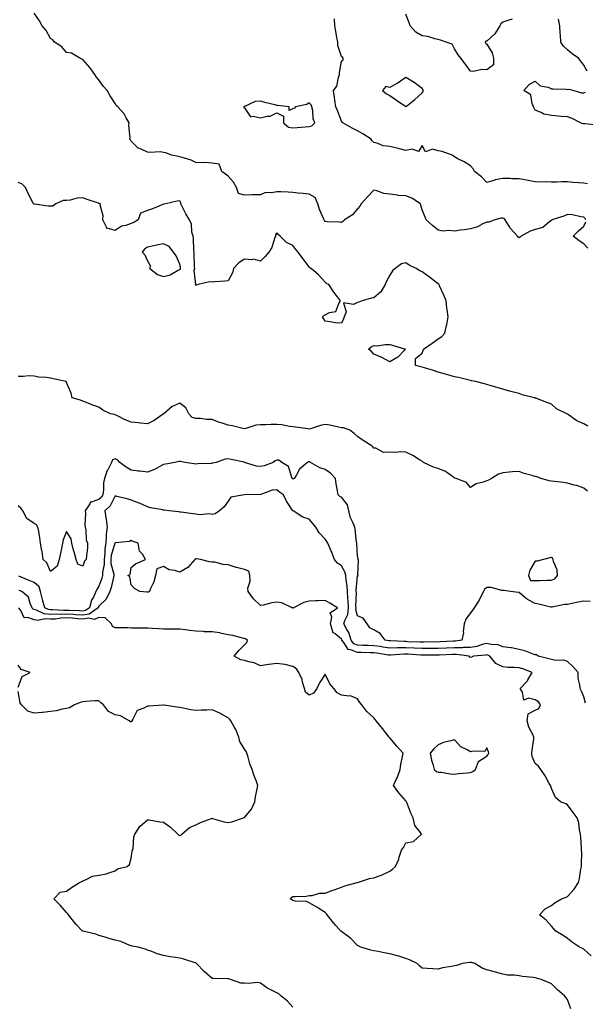
# Model space of a CAD drawing. Units: inches. Extents: x 936803 to 939443, y 7266218 to 7268858.
# Drawn here: x 937609 to 937959, y 7266597 to 7267206 of the extents above; entities that cross this region are included whole.
import ezdxf

# ---------------------------------------------------------------- set-up
doc = ezdxf.new("R2010")
doc.units = ezdxf.units.IN
doc.header["$MEASUREMENT"] = 0
doc.layers.add('Contour_93687266', color=7, linetype='Continuous', true_color=0x451299)

msp = doc.modelspace()

# ---------------------------------------------------------------- linework, layer by layer
at = {"layer": 'Contour_93687266'}
for points in [[(937959.26, 7267081.92, 3236), (937958.98, 7267082.85, 3236), (937958.05, 7267083.56, 3236), (937956.25, 7267083.73, 3236), (937951.15, 7267085.02, 3236), (937948.05, 7267085.22, 3236), (937945.66, 7267084.31, 3236), (937938.24, 7267081.92, 3236), (937938.25, 7267081.72, 3236), (937938.05, 7267081.64, 3236), (937937.12, 7267080.99, 3236), (937932.64, 7267077.33, 3236), (937928.05, 7267075.96, 3236), (937924.91, 7267075.05, 3236), (937919.4, 7267071.92, 3236), (937918.69, 7267071.29, 3236), (937918.05, 7267070.8, 3236), (937917.4, 7267071.27, 3236), (937916.98, 7267071.92, 3236), (937912.75, 7267076.62, 3236), (937911.89, 7267078.08, 3236), (937909.4, 7267081.92, 3236), (937908.84, 7267082.7, 3236), (937908.05, 7267083.1, 3236), (937907.03, 7267082.94, 3236), (937903.12, 7267081.92, 3236), (937899.38, 7267080.59, 3236), (937898.05, 7267080.57, 3236), (937895.61, 7267079.49, 3236), (937892.36, 7267077.61, 3236), (937888.05, 7267076.42, 3236), (937884.2, 7267075.78, 3236), (937881.61, 7267075.48, 3236), (937878.05, 7267074.94, 3236), (937874.62, 7267075.35, 3236), (937871.11, 7267074.98, 3236), (937868.05, 7267075.6, 3236), (937864.51, 7267078.38, 3236), (937860.56, 7267081.92, 3236), (937859.83, 7267083.7, 3236), (937858.05, 7267088.22, 3236), (937857.26, 7267091.13, 3236), (937857.08, 7267091.92, 3236), (937851.59, 7267095.46, 3236), (937848.05, 7267096.72, 3236), (937843.25, 7267097.12, 3236), (937842.71, 7267097.26, 3236), (937838.05, 7267097.8, 3236), (937834.42, 7267098.29, 3236), (937830.04, 7267099.94, 3236), (937828.05, 7267100.35, 3236), (937824.01, 7267095.96, 3236), (937820.27, 7267091.92, 3236), (937819.47, 7267090.5, 3236), (937818.05, 7267088.79, 3236), (937814.91, 7267085.06, 3236), (937810.02, 7267081.92, 3236), (937808.95, 7267081.02, 3236), (937808.05, 7267080.37, 3236), (937806.75, 7267080.61, 3236), (937799.3, 7267080.67, 3236), (937798.05, 7267080.85, 3236), (937797.61, 7267081.48, 3236), (937797.46, 7267081.92, 3236), (937797.09, 7267082.88, 3236), (937794.46, 7267088.33, 3236), (937793.42, 7267091.92, 3236), (937791.87, 7267095.74, 3236), (937788.05, 7267097.81, 3236), (937784.44, 7267098.32, 3236), (937781.41, 7267098.55, 3236), (937778.05, 7267098.98, 3236), (937775.19, 7267099.06, 3236), (937770.66, 7267099.3, 3236), (937768.05, 7267099.39, 3236), (937764.79, 7267098.66, 3236), (937761.06, 7267098.91, 3236), (937758.05, 7267097.45, 3236), (937753.51, 7267097.38, 3236), (937752.63, 7267097.34, 3236), (937748.05, 7267097.28, 3236), (937744.41, 7267098.28, 3236), (937743.21, 7267101.92, 3236), (937741.37, 7267105.23, 3236), (937738.05, 7267108.98, 3236), (937736.39, 7267110.27, 3236), (937734.16, 7267111.92, 3236), (937732.54, 7267116.41, 3236), (937728.05, 7267117, 3236), (937723.55, 7267117.42, 3236), (937722.7, 7267117.27, 3236), (937718.05, 7267117.54, 3236), (937715.13, 7267118.99, 3236), (937709.48, 7267120.49, 3236), (937708.05, 7267121.01, 3236), (937707.29, 7267121.16, 3236), (937702.91, 7267121.92, 3236), (937699.45, 7267123.33, 3236), (937698.05, 7267123.72, 3236), (937696.01, 7267123.95, 3236), (937689.73, 7267123.6, 3236), (937688.05, 7267123.89, 3236), (937684.21, 7267125.76, 3236), (937682.43, 7267126.3, 3236), (937678.05, 7267130.66, 3236), (937677.53, 7267131.4, 3236), (937677.21, 7267131.92, 3236), (937677.28, 7267132.69, 3236), (937676.57, 7267140.44, 3236), (937676.66, 7267141.92, 3236), (937674.84, 7267145.13, 3236), (937673.71, 7267147.58, 3236), (937669.65, 7267151.92, 3236), (937668.76, 7267152.63, 3236), (937668.05, 7267154.02, 3236), (937664.91, 7267158.78, 3236), (937663.11, 7267161.92, 3236), (937660.71, 7267164.58, 3236), (937658.05, 7267168.69, 3236), (937656.46, 7267170.34, 3236), (937655.58, 7267171.92, 3236), (937652.42, 7267176.3, 3236), (937648.05, 7267181.14, 3236), (937647.53, 7267181.4, 3236), (937646.25, 7267181.92, 3236), (937641.14, 7267185.01, 3236), (937638.05, 7267185.56, 3236), (937635.16, 7267189.03, 3236), (937630.56, 7267191.92, 3236), (937629.45, 7267193.32, 3236), (937628.05, 7267194.09, 3236), (937625.34, 7267199.21, 3236), (937622.85, 7267201.92, 3236), (937621.2, 7267205.07, 3236), (937618.05, 7267209.86, 3236)], [(937913.82, 7267206.15, 3234), (937911.69, 7267205.56, 3234), (937908.05, 7267204.3, 3234), (937906.79, 7267203.18, 3234), (937906.13, 7267201.92, 3234), (937902.99, 7267196.98, 3234), (937898.05, 7267192.56, 3234), (937897.52, 7267192.45, 3234), (937897.05, 7267191.92, 3234), (937897.18, 7267191.05, 3234), (937898.05, 7267190.71, 3234), (937901.34, 7267185.21, 3234), (937902.1, 7267181.92, 3234), (937902.17, 7267177.81, 3234), (937898.05, 7267174.83, 3234), (937894.89, 7267175.07, 3234), (937889.78, 7267173.65, 3234), (937888.05, 7267173.94, 3234), (937884.63, 7267178.5, 3234), (937881.99, 7267181.92, 3234), (937880.25, 7267184.12, 3234), (937878.05, 7267187.73, 3234), (937876.7, 7267190.57, 3234), (937872.99, 7267191.92, 3234), (937869.33, 7267193.21, 3234), (937868.05, 7267193.56, 3234), (937866, 7267193.96, 3234), (937861.53, 7267195.4, 3234), (937858.05, 7267195.89, 3234), (937854.24, 7267198.11, 3234), (937850.59, 7267201.92, 3234), (937850.09, 7267203.96, 3234), (937848.05, 7267209.13, 3234)], [(937960.37, 7267104.23, 3235), (937958.05, 7267104.6, 3235), (937955.06, 7267104.92, 3235), (937951.26, 7267105.13, 3235), (937948.05, 7267105.5, 3235), (937944.47, 7267105.5, 3235), (937941.41, 7267105.28, 3235), (937938.05, 7267105.27, 3235), (937934.54, 7267105.44, 3235), (937931.49, 7267105.36, 3235), (937928.05, 7267105.54, 3235), (937923.61, 7267106.36, 3235), (937922.69, 7267106.57, 3235), (937918.05, 7267107.35, 3235), (937913.47, 7267107.34, 3235), (937912.47, 7267107.51, 3235), (937908.05, 7267107.5, 3235), (937903.23, 7267106.74, 3235), (937902.5, 7267106.37, 3235), (937898.05, 7267105.06, 3235), (937894.74, 7267108.61, 3235), (937890.53, 7267111.92, 3235), (937889.59, 7267113.46, 3235), (937888.05, 7267115.35, 3235), (937884.02, 7267117.89, 3235), (937880.15, 7267119.81, 3235), (937878.05, 7267120.94, 3235), (937877.44, 7267121.31, 3235), (937876.52, 7267121.92, 3235), (937870.35, 7267124.22, 3235), (937868.05, 7267124.75, 3235), (937864.37, 7267125.6, 3235), (937860.2, 7267124.07, 3235), (937858.05, 7267128.01, 3235), (937855.7, 7267124.26, 3235), (937851.88, 7267125.76, 3235), (937848.05, 7267124.94, 3235), (937844.07, 7267125.89, 3235), (937842.45, 7267126.31, 3235), (937838.05, 7267127.33, 3235), (937833.9, 7267127.78, 3235), (937830.7, 7267129.27, 3235), (937828.05, 7267129.83, 3235), (937827.03, 7267130.9, 3235), (937826.4, 7267131.92, 3235), (937821.33, 7267135.2, 3235), (937818.05, 7267137.12, 3235), (937814.73, 7267138.6, 3235), (937808.98, 7267141.92, 3235), (937808.58, 7267142.46, 3235), (937808.05, 7267142.92, 3235), (937805.74, 7267149.62, 3235), (937804.59, 7267151.92, 3235), (937804.05, 7267155.91, 3235), (937803.72, 7267157.59, 3235), (937803.22, 7267161.92, 3235), (937805.23, 7267164.74, 3235), (937806.22, 7267170.09, 3235), (937806.91, 7267171.92, 3235), (937806.84, 7267173.12, 3235), (937808.05, 7267180.2, 3235), (937809.11, 7267180.87, 3235), (937809.19, 7267181.92, 3235), (937808.69, 7267182.56, 3235), (937808.05, 7267182.93, 3235), (937805.97, 7267189.84, 3235), (937805.84, 7267191.92, 3235), (937805.28, 7267194.69, 3235), (937804.73, 7267198.6, 3235), (937803.95, 7267201.92, 3235), (937803.72, 7267206.25, 3235)], [(937960.14, 7267174.02, 3234), (937958.05, 7267177.62, 3234), (937956.23, 7267180.09, 3234), (937954.71, 7267181.92, 3234), (937950.85, 7267184.72, 3234), (937948.05, 7267187.2, 3234), (937945.47, 7267189.34, 3234), (937943.77, 7267191.92, 3234), (937943.56, 7267196.41, 3234), (937943.38, 7267197.25, 3234), (937943.22, 7267201.92, 3234), (937942.33, 7267206.2, 3234)], [(937966.73, 7267140.6, 3234), (937958.63, 7267141.34, 3234), (937958.05, 7267141.33, 3234), (937957.58, 7267141.45, 3234), (937956.1, 7267141.92, 3234), (937950.82, 7267144.69, 3234), (937948.05, 7267145.61, 3234), (937944.09, 7267145.88, 3234), (937942.32, 7267146.2, 3234), (937938.05, 7267146.43, 3234), (937933.39, 7267147.26, 3234), (937931.62, 7267148.35, 3234), (937928.05, 7267149.74, 3234), (937927.29, 7267151.16, 3234), (937926.95, 7267151.92, 3234), (937926.06, 7267153.91, 3234), (937925.34, 7267159.21, 3234), (937921.05, 7267161.92, 3234), (937924.26, 7267165.72, 3234), (937928.05, 7267167.78, 3234), (937931.01, 7267164.88, 3234), (937935.99, 7267163.98, 3234), (937938.05, 7267163.12, 3234), (937939.08, 7267162.95, 3234), (937947.23, 7267162.74, 3234), (937948.05, 7267162.63, 3234), (937948.98, 7267162.85, 3234), (937951.85, 7267161.92, 3234), (937956.68, 7267160.55, 3234), (937958.05, 7267160.54, 3234), (937959.03, 7267160.93, 3234)], [(937960.52, 7266954.38, 3237), (937958.05, 7266955.69, 3237), (937953.78, 7266957.65, 3237), (937948.64, 7266961.33, 3237), (937948.05, 7266961.71, 3237), (937947.91, 7266961.78, 3237), (937947.53, 7266961.92, 3237), (937941.11, 7266964.99, 3237), (937938.05, 7266967.93, 3237), (937935.11, 7266968.98, 3237), (937928.41, 7266971.57, 3237), (937928.05, 7266971.7, 3237), (937927.85, 7266971.72, 3237), (937927.48, 7266971.92, 3237), (937919.93, 7266973.8, 3237), (937918.05, 7266974.46, 3237), (937914.57, 7266975.4, 3237), (937912.2, 7266976.06, 3237), (937908.05, 7266977.19, 3237), (937904.44, 7266978.31, 3237), (937900.69, 7266979.28, 3237), (937898.05, 7266980.05, 3237), (937896.59, 7266980.46, 3237), (937891.02, 7266981.92, 3237), (937888.58, 7266982.45, 3237), (937888.05, 7266982.56, 3237), (937887.23, 7266982.74, 3237), (937880.59, 7266984.46, 3237), (937878.05, 7266984.91, 3237), (937873.89, 7266986.08, 3237), (937872.57, 7266986.43, 3237), (937868.05, 7266987.78, 3237), (937864.97, 7266988.83, 3237), (937859.53, 7266990.44, 3237), (937858.05, 7266990.91, 3237), (937857.25, 7266991.12, 3237), (937853.86, 7266991.92, 3237), (937853.86, 7266996.11, 3237), (937858.05, 7266999.47, 3237), (937858.77, 7267001.2, 3237), (937858.96, 7267001.92, 3237), (937864.23, 7267005.74, 3237), (937868.05, 7267008.29, 3237), (937870.26, 7267009.71, 3237), (937872.11, 7267011.92, 3237), (937873.21, 7267016.76, 3237), (937873.23, 7267017.11, 3237), (937874.08, 7267021.92, 3237), (937873.53, 7267026.44, 3237), (937873.38, 7267027.25, 3237), (937872.89, 7267031.92, 3237), (937871.4, 7267035.27, 3237), (937868.83, 7267041.14, 3237), (937868.48, 7267041.92, 3237), (937868.3, 7267042.17, 3237), (937868.05, 7267042.31, 3237), (937866.41, 7267043.55, 3237), (937862.61, 7267046.47, 3237), (937858.05, 7267049.87, 3237), (937856.58, 7267050.45, 3237), (937854.33, 7267051.92, 3237), (937849.96, 7267053.83, 3237), (937848.05, 7267055.34, 3237), (937845.29, 7267054.68, 3237), (937841.33, 7267051.92, 3237), (937839.65, 7267050.32, 3237), (937838.05, 7267047.81, 3237), (937835.91, 7267044.07, 3237), (937835.22, 7267041.92, 3237), (937832.47, 7267037.5, 3237), (937828.05, 7267033.74, 3237), (937826.48, 7267033.49, 3237), (937820.86, 7267031.92, 3237), (937818.84, 7267031.13, 3237), (937818.05, 7267030.76, 3237), (937815.67, 7267029.55, 3237), (937809.37, 7267030.6, 3237), (937811.09, 7267024.96, 3237), (937809.89, 7267021.92, 3237), (937809.33, 7267020.63, 3237), (937808.05, 7267018.03, 3237), (937804.39, 7267018.26, 3237), (937801.05, 7267018.92, 3237), (937798.05, 7267019.22, 3237), (937797.02, 7267020.89, 3237), (937796.35, 7267021.92, 3237), (937797.21, 7267022.77, 3237), (937798.05, 7267023.21, 3237), (937800.7, 7267024.57, 3237), (937804.69, 7267025.28, 3237), (937806.44, 7267030.31, 3237), (937807.46, 7267031.92, 3237), (937805.68, 7267034.29, 3237), (937803.4, 7267037.27, 3237), (937800.32, 7267041.92, 3237), (937798.81, 7267042.68, 3237), (937798.05, 7267043.5, 3237), (937793.98, 7267047.86, 3237), (937789.33, 7267051.92, 3237), (937788.48, 7267052.36, 3237), (937788.05, 7267052.96, 3237), (937784.21, 7267058.08, 3237), (937781.26, 7267061.92, 3237), (937779.79, 7267063.66, 3237), (937778.05, 7267066.07, 3237), (937774.05, 7267067.92, 3237), (937770.21, 7267071.92, 3237), (937769.04, 7267072.92, 3237), (937768.05, 7267073.86, 3237), (937767.3, 7267072.66, 3237), (937767.21, 7267071.92, 3237), (937766.64, 7267070.51, 3237), (937765.11, 7267064.86, 3237), (937763.24, 7267061.92, 3237), (937760.81, 7267059.17, 3237), (937758.05, 7267056.32, 3237), (937753.66, 7267057.54, 3237), (937752.75, 7267057.22, 3237), (937748.05, 7267057.68, 3237), (937744.55, 7267055.42, 3237), (937741.29, 7267051.92, 3237), (937740.76, 7267049.21, 3237), (937738.05, 7267044.33, 3237), (937735.91, 7267044.06, 3237), (937729.68, 7267043.54, 3237), (937728.05, 7267043.36, 3237), (937726.38, 7267043.59, 3237), (937719.53, 7267041.92, 3237), (937718.34, 7267041.63, 3237), (937718.05, 7267041.47, 3237), (937717.85, 7267041.72, 3237), (937717.88, 7267041.92, 3237), (937717.97, 7267042, 3237), (937717.04, 7267050.91, 3237), (937717.35, 7267051.92, 3237), (937717.26, 7267052.7, 3237), (937717.01, 7267060.88, 3237), (937716.88, 7267061.92, 3237), (937716.73, 7267063.24, 3237), (937716.47, 7267070.34, 3237), (937716.26, 7267071.92, 3237), (937715.63, 7267074.34, 3237), (937715.38, 7267079.24, 3237), (937714.15, 7267081.92, 3237), (937711.85, 7267085.72, 3237), (937709.42, 7267090.55, 3237), (937708.69, 7267091.92, 3237), (937708.66, 7267092.53, 3237), (937708.05, 7267093.78, 3237), (937706.46, 7267093.51, 3237), (937699.52, 7267091.92, 3237), (937698.25, 7267091.71, 3237), (937698.05, 7267091.69, 3237), (937697.68, 7267091.56, 3237), (937691.26, 7267088.71, 3237), (937688.05, 7267087.76, 3237), (937683.81, 7267086.16, 3237), (937682.35, 7267081.92, 3237), (937679.61, 7267080.36, 3237), (937678.05, 7267079.76, 3237), (937674.61, 7267078.48, 3237), (937671.99, 7267077.98, 3237), (937668.05, 7267075.33, 3237), (937663.11, 7267076.86, 3237), (937662.8, 7267076.67, 3237), (937662.96, 7267077.02, 3237), (937660.57, 7267081.92, 3237), (937660.67, 7267084.54, 3237), (937658.88, 7267091.08, 3237), (937658.94, 7267091.92, 3237), (937658.26, 7267092.13, 3237), (937658.05, 7267092.14, 3237), (937657.71, 7267092.26, 3237), (937650.68, 7267094.56, 3237), (937648.05, 7267095.55, 3237), (937644.59, 7267095.38, 3237), (937640.29, 7267094.16, 3237), (937638.05, 7267093.97, 3237), (937635.98, 7267093.99, 3237), (937631.41, 7267091.92, 3237), (937629.49, 7267090.48, 3237), (937628.05, 7267090.36, 3237), (937626.65, 7267090.51, 3237), (937618.27, 7267091.71, 3237), (937618.05, 7267091.72, 3237), (937617.9, 7267091.77, 3237), (937617.63, 7267091.92, 3237), (937617.2, 7267092.77, 3237), (937614.31, 7267098.18, 3237), (937612.65, 7267101.92, 3237), (937610.43, 7267104.3, 3237), (937608.05, 7267105, 3237)], [(937960.51, 7267064.38, 3236), (937958.05, 7267067.05, 3236), (937955.17, 7267069.04, 3236), (937951.4, 7267071.92, 3236), (937954.72, 7267075.25, 3236), (937958.05, 7267078, 3236), (937959.3, 7267080.67, 3236)], [(937960.27, 7266914.14, 3238), (937958.05, 7266915.98, 3238), (937953.7, 7266917.57, 3238), (937952.08, 7266917.9, 3238), (937948.05, 7266919.04, 3238), (937945.55, 7266919.42, 3238), (937939.99, 7266919.99, 3238), (937938.05, 7266920.26, 3238), (937936.62, 7266920.49, 3238), (937931.69, 7266921.92, 3238), (937929.02, 7266922.89, 3238), (937928.05, 7266923.23, 3238), (937926.12, 7266923.85, 3238), (937921.26, 7266925.13, 3238), (937918.05, 7266926.36, 3238), (937913.96, 7266926.01, 3238), (937911.98, 7266925.86, 3238), (937908.05, 7266925.5, 3238), (937905.32, 7266924.64, 3238), (937900.98, 7266921.92, 3238), (937899.05, 7266920.92, 3238), (937898.05, 7266920.58, 3238), (937895.81, 7266919.68, 3238), (937891.41, 7266918.56, 3238), (937888.05, 7266916.3, 3238), (937885.58, 7266919.45, 3238), (937879.04, 7266921.92, 3238), (937878.37, 7266922.24, 3238), (937878.05, 7266922.32, 3238), (937876.86, 7266923.1, 3238), (937872.49, 7266926.35, 3238), (937868.05, 7266928.14, 3238), (937865.17, 7266929.04, 3238), (937858.83, 7266931.92, 3238), (937858.45, 7266932.32, 3238), (937858.05, 7266932.56, 3238), (937856.48, 7266933.48, 3238), (937852.29, 7266936.16, 3238), (937848.05, 7266938.16, 3238), (937844.52, 7266938.38, 3238), (937841.99, 7266937.97, 3238), (937838.05, 7266938.15, 3238), (937834.23, 7266938.09, 3238), (937829.3, 7266940.68, 3238), (937828.05, 7266940.62, 3238), (937827.58, 7266941.44, 3238), (937827.22, 7266941.92, 3238), (937821.64, 7266945.51, 3238), (937818.05, 7266948.01, 3238), (937815.97, 7266949.85, 3238), (937813.37, 7266951.92, 3238), (937809.38, 7266953.26, 3238), (937808.05, 7266953.38, 3238), (937806.3, 7266953.67, 3238), (937800.98, 7266954.85, 3238), (937798.05, 7266955.29, 3238), (937795.18, 7266954.79, 3238), (937788.87, 7266952.74, 3238), (937788.05, 7266952.55, 3238), (937787.36, 7266952.6, 3238), (937779.81, 7266953.68, 3238), (937778.05, 7266953.8, 3238), (937775.89, 7266954.08, 3238), (937771.17, 7266955.04, 3238), (937768.05, 7266955.4, 3238), (937764.6, 7266955.37, 3238), (937761.37, 7266955.24, 3238), (937758.05, 7266955.21, 3238), (937755.12, 7266954.86, 3238), (937748.96, 7266952.83, 3238), (937748.05, 7266952.67, 3238), (937747.13, 7266952.84, 3238), (937740.61, 7266954.48, 3238), (937738.05, 7266954.88, 3238), (937733.62, 7266956.35, 3238), (937732.74, 7266956.61, 3238), (937728.05, 7266958.39, 3238), (937724.55, 7266958.41, 3238), (937720.94, 7266959.03, 3238), (937718.05, 7266959.05, 3238), (937715.74, 7266959.61, 3238), (937713.68, 7266961.92, 3238), (937711.89, 7266965.76, 3238), (937708.05, 7266968.59, 3238), (937703.45, 7266966.52, 3238), (937698.22, 7266961.92, 3238), (937698.11, 7266961.86, 3238), (937698.05, 7266961.86, 3238), (937697.89, 7266961.76, 3238), (937692.15, 7266957.82, 3238), (937688.05, 7266955.67, 3238), (937683.77, 7266956.2, 3238), (937682.45, 7266956.31, 3238), (937678.05, 7266956.88, 3238), (937674.38, 7266958.25, 3238), (937669.12, 7266960.85, 3238), (937668.05, 7266961.32, 3238), (937667.61, 7266961.47, 3238), (937665.26, 7266961.92, 3238), (937660.45, 7266964.31, 3238), (937658.05, 7266966.17, 3238), (937653.72, 7266967.59, 3238), (937651.46, 7266968.51, 3238), (937648.05, 7266969.76, 3238), (937646.63, 7266970.5, 3238), (937641.45, 7266971.92, 3238), (937640.78, 7266974.65, 3238), (937638.05, 7266981.33, 3238), (937637.9, 7266981.76, 3238), (937637.85, 7266981.92, 3238), (937629.67, 7266983.54, 3238), (937628.05, 7266983.96, 3238), (937625.6, 7266984.36, 3238), (937620.86, 7266984.73, 3238), (937618.05, 7266985.32, 3238), (937614.61, 7266985.36, 3238), (937611.1, 7266984.97, 3238), (937608.05, 7266985.03, 3238)], [(937961.98, 7266845.85, 3239), (937958.05, 7266845.99, 3239), (937954.58, 7266845.39, 3239), (937950.69, 7266844.57, 3239), (937948.05, 7266844.07, 3239), (937946.09, 7266843.88, 3239), (937938.47, 7266842.34, 3239), (937938.05, 7266842.29, 3239), (937937.6, 7266842.37, 3239), (937930.33, 7266844.21, 3239), (937928.05, 7266844.5, 3239), (937923.19, 7266847.06, 3239), (937921.24, 7266848.74, 3239), (937918.05, 7266851.33, 3239), (937917.62, 7266851.49, 3239), (937912.77, 7266851.92, 3239), (937908.72, 7266852.59, 3239), (937908.05, 7266852.67, 3239), (937907.34, 7266852.62, 3239), (937900.72, 7266854.59, 3239), (937898.05, 7266854.5, 3239), (937896.66, 7266853.31, 3239), (937895.93, 7266851.92, 3239), (937893.75, 7266847.62, 3239), (937893.32, 7266846.65, 3239), (937890.28, 7266841.92, 3239), (937889.35, 7266840.62, 3239), (937888.05, 7266838.91, 3239), (937885.16, 7266834.81, 3239), (937884.1, 7266831.92, 3239), (937883.49, 7266827.37, 3239), (937883.57, 7266826.4, 3239), (937882.61, 7266821.92, 3239), (937878.61, 7266821.36, 3239), (937878.05, 7266821.36, 3239), (937877.46, 7266821.33, 3239), (937869.13, 7266820.84, 3239), (937868.05, 7266820.77, 3239), (937866.9, 7266820.78, 3239), (937859.27, 7266820.71, 3239), (937858.05, 7266820.71, 3239), (937856.89, 7266820.76, 3239), (937848.98, 7266820.98, 3239), (937848.05, 7266821.03, 3239), (937847.15, 7266821.02, 3239), (937838.45, 7266821.52, 3239), (937838.05, 7266821.51, 3239), (937837.69, 7266821.57, 3239), (937835.16, 7266821.92, 3239), (937832.14, 7266826.01, 3239), (937828.05, 7266828.22, 3239), (937825.68, 7266829.55, 3239), (937823.96, 7266831.92, 3239), (937821.63, 7266835.5, 3239), (937818.05, 7266836.9, 3239), (937817.06, 7266840.93, 3239), (937817.16, 7266841.92, 3239), (937817.11, 7266842.86, 3239), (937817.35, 7266851.22, 3239), (937817.31, 7266851.92, 3239), (937817.27, 7266852.7, 3239), (937818.05, 7266861.74, 3239), (937818.23, 7266861.74, 3239), (937818.58, 7266861.92, 3239), (937818.29, 7266862.16, 3239), (937818.67, 7266871.3, 3239), (937818.46, 7266871.92, 3239), (937818.42, 7266872.29, 3239), (937818.05, 7266874.1, 3239), (937817.7, 7266881.58, 3239), (937817.63, 7266881.92, 3239), (937817.52, 7266882.45, 3239), (937816.67, 7266890.54, 3239), (937816.31, 7266891.92, 3239), (937815.26, 7266894.71, 3239), (937813.79, 7266897.66, 3239), (937812.71, 7266901.92, 3239), (937811.78, 7266905.65, 3239), (937808.05, 7266910.48, 3239), (937807.03, 7266910.9, 3239), (937806.05, 7266911.92, 3239), (937805.72, 7266914.25, 3239), (937804.86, 7266918.73, 3239), (937804.45, 7266921.92, 3239), (937801.28, 7266925.15, 3239), (937798.05, 7266927.51, 3239), (937794.7, 7266928.57, 3239), (937788.89, 7266931.92, 3239), (937788.31, 7266932.17, 3239), (937788.05, 7266932.25, 3239), (937787.72, 7266932.24, 3239), (937787.12, 7266931.92, 3239), (937782.25, 7266927.72, 3239), (937780.27, 7266924.15, 3239), (937778.83, 7266921.92, 3239), (937778.33, 7266921.65, 3239), (937778.05, 7266921.66, 3239), (937777.89, 7266921.76, 3239), (937777.71, 7266921.92, 3239), (937777.32, 7266922.64, 3239), (937775.4, 7266929.27, 3239), (937771.17, 7266931.92, 3239), (937769.36, 7266933.23, 3239), (937768.05, 7266933.38, 3239), (937767.03, 7266932.94, 3239), (937765.81, 7266931.92, 3239), (937760.28, 7266929.69, 3239), (937758.05, 7266929.43, 3239), (937755.63, 7266929.5, 3239), (937748.19, 7266931.92, 3239), (937748.1, 7266931.97, 3239), (937748.05, 7266931.98, 3239), (937747.97, 7266932, 3239), (937739.83, 7266933.7, 3239), (937738.05, 7266934.2, 3239), (937736.14, 7266933.83, 3239), (937730.62, 7266931.92, 3239), (937728.54, 7266931.43, 3239), (937728.05, 7266931.33, 3239), (937727.41, 7266931.29, 3239), (937719.02, 7266930.95, 3239), (937718.05, 7266930.88, 3239), (937717.06, 7266930.92, 3239), (937711.18, 7266931.92, 3239), (937708.58, 7266932.46, 3239), (937708.05, 7266932.53, 3239), (937707.43, 7266932.54, 3239), (937704.96, 7266931.92, 3239), (937699.16, 7266930.82, 3239), (937698.05, 7266930.61, 3239), (937695.32, 7266929.2, 3239), (937692.49, 7266927.49, 3239), (937688.05, 7266925.85, 3239), (937683.59, 7266926.38, 3239), (937682.52, 7266926.39, 3239), (937678.05, 7266927.07, 3239), (937675, 7266928.87, 3239), (937671.01, 7266931.92, 3239), (937669.55, 7266933.42, 3239), (937668.05, 7266934.13, 3239), (937666.53, 7266933.44, 3239), (937665.88, 7266931.92, 3239), (937663.46, 7266927.33, 3239), (937663.14, 7266926.83, 3239), (937661.57, 7266921.92, 3239), (937660.79, 7266919.18, 3239), (937660.98, 7266914.85, 3239), (937660.49, 7266911.92, 3239), (937659.56, 7266910.41, 3239), (937658.05, 7266908.91, 3239), (937653.33, 7266907.2, 3239), (937652.63, 7266907.34, 3239), (937652.43, 7266906.3, 3239), (937649.61, 7266901.92, 3239), (937649.76, 7266900.21, 3239), (937649.3, 7266893.17, 3239), (937649.45, 7266891.92, 3239), (937649.87, 7266890.1, 3239), (937650.14, 7266884.01, 3239), (937650.93, 7266881.92, 3239), (937650.88, 7266879.09, 3239), (937650.26, 7266874.14, 3239), (937650.22, 7266871.92, 3239), (937649.13, 7266870.84, 3239), (937648.05, 7266867.62, 3239), (937645, 7266868.87, 3239), (937643.88, 7266871.92, 3239), (937642.67, 7266876.54, 3239), (937642.4, 7266877.57, 3239), (937641.25, 7266881.92, 3239), (937640.83, 7266884.7, 3239), (937638.05, 7266889.22, 3239), (937636.01, 7266883.95, 3239), (937635.46, 7266881.92, 3239), (937634.79, 7266878.66, 3239), (937634.19, 7266875.79, 3239), (937633.41, 7266871.92, 3239), (937632.3, 7266867.67, 3239), (937628.05, 7266864.41, 3239), (937625.91, 7266869.78, 3239), (937623.6, 7266871.92, 3239), (937622.84, 7266876.71, 3239), (937622.76, 7266877.21, 3239), (937622, 7266881.92, 3239), (937621.44, 7266885.31, 3239), (937620.78, 7266889.19, 3239), (937620.33, 7266891.92, 3239), (937619.4, 7266893.27, 3239), (937618.05, 7266894.08, 3239), (937613.36, 7266897.23, 3239), (937610.91, 7266901.92, 3239), (937609.8, 7266903.68, 3239), (937608.05, 7266905.02, 3239)], [(937959.14, 7266783.01, 3240), (937958.05, 7266786.79, 3240), (937956.57, 7266790.44, 3240), (937955.85, 7266791.92, 3240), (937955.72, 7266794.25, 3240), (937954.63, 7266798.5, 3240), (937954.5, 7266801.92, 3240), (937951.52, 7266805.39, 3240), (937948.05, 7266808.77, 3240), (937945.72, 7266809.6, 3240), (937940.58, 7266809.39, 3240), (937938.05, 7266809.89, 3240), (937936.4, 7266810.28, 3240), (937929.85, 7266811.92, 3240), (937928.9, 7266812.77, 3240), (937928.05, 7266812.88, 3240), (937926.7, 7266813.28, 3240), (937921.53, 7266815.4, 3240), (937918.05, 7266816.12, 3240), (937913.26, 7266817.13, 3240), (937912.84, 7266817.13, 3240), (937908.05, 7266817.85, 3240), (937905.13, 7266819.01, 3240), (937900.8, 7266819.17, 3240), (937898.05, 7266819.81, 3240), (937895.26, 7266819.14, 3240), (937891.95, 7266818.02, 3240), (937888.05, 7266817.29, 3240), (937883.45, 7266817.32, 3240), (937882.75, 7266817.22, 3240), (937878.05, 7266817.25, 3240), (937873.09, 7266816.96, 3240), (937873.02, 7266816.96, 3240), (937868.05, 7266816.67, 3240), (937863.29, 7266816.68, 3240), (937862.82, 7266816.69, 3240), (937858.05, 7266816.7, 3240), (937853.05, 7266816.92, 3240), (937848.05, 7266817.13, 3240), (937843.21, 7266817.09, 3240), (937842.86, 7266817.11, 3240), (937838.05, 7266817.05, 3240), (937833.79, 7266817.66, 3240), (937832.07, 7266817.91, 3240), (937828.05, 7266818.48, 3240), (937824.7, 7266818.57, 3240), (937821.29, 7266818.69, 3240), (937818.05, 7266818.77, 3240), (937815.83, 7266819.7, 3240), (937814.06, 7266821.92, 3240), (937812.72, 7266826.59, 3240), (937811.45, 7266828.51, 3240), (937809.69, 7266831.92, 3240), (937810.14, 7266834.01, 3240), (937812.11, 7266837.86, 3240), (937812.51, 7266841.92, 3240), (937812.29, 7266846.16, 3240), (937812.05, 7266847.92, 3240), (937811.81, 7266851.92, 3240), (937811.65, 7266855.52, 3240), (937811, 7266858.97, 3240), (937810.82, 7266861.92, 3240), (937810.31, 7266864.18, 3240), (937808.05, 7266867.97, 3240), (937805.73, 7266869.6, 3240), (937803.91, 7266871.92, 3240), (937802.26, 7266876.13, 3240), (937800.93, 7266879.05, 3240), (937799.69, 7266881.92, 3240), (937799.15, 7266883.02, 3240), (937798.05, 7266884.45, 3240), (937794.42, 7266888.3, 3240), (937792.26, 7266891.92, 3240), (937790.31, 7266894.18, 3240), (937788.05, 7266896.71, 3240), (937784.22, 7266898.09, 3240), (937778.17, 7266901.92, 3240), (937778.09, 7266901.97, 3240), (937778.05, 7266902.01, 3240), (937774.11, 7266907.98, 3240), (937772.23, 7266911.92, 3240), (937769.71, 7266913.58, 3240), (937768.05, 7266914.9, 3240), (937765.33, 7266914.64, 3240), (937758.17, 7266912.04, 3240), (937758.05, 7266912.02, 3240), (937757.97, 7266912, 3240), (937748.05, 7266911.92, 3240), (937739.66, 7266910.31, 3240), (937738.05, 7266907.93, 3240), (937735.5, 7266904.47, 3240), (937732.6, 7266901.92, 3240), (937729.89, 7266900.08, 3240), (937728.05, 7266899.69, 3240), (937726.18, 7266900.05, 3240), (937720.45, 7266899.53, 3240), (937718.05, 7266899.81, 3240), (937716.25, 7266900.12, 3240), (937708.96, 7266901.01, 3240), (937708.05, 7266901.16, 3240), (937707.37, 7266901.24, 3240), (937701.58, 7266901.92, 3240), (937698.42, 7266902.29, 3240), (937698.05, 7266902.34, 3240), (937697.51, 7266902.46, 3240), (937689.96, 7266903.83, 3240), (937688.05, 7266904.33, 3240), (937683.51, 7266906.46, 3240), (937682.91, 7266906.77, 3240), (937678.05, 7266908.63, 3240), (937675.46, 7266909.33, 3240), (937669.12, 7266910.85, 3240), (937668.05, 7266911.13, 3240), (937664.94, 7266905.03, 3240), (937661.79, 7266901.92, 3240), (937662.36, 7266897.61, 3240), (937662.62, 7266896.49, 3240), (937663.1, 7266891.92, 3240), (937662.44, 7266887.54, 3240), (937662.63, 7266886.5, 3240), (937662.26, 7266881.92, 3240), (937661.64, 7266878.33, 3240), (937661.68, 7266875.55, 3240), (937661.22, 7266871.92, 3240), (937661.28, 7266868.69, 3240), (937660.2, 7266864.07, 3240), (937660.27, 7266861.92, 3240), (937659.79, 7266860.18, 3240), (937658.05, 7266855.42, 3240), (937656.69, 7266853.28, 3240), (937656.22, 7266851.92, 3240), (937654.61, 7266848.48, 3240), (937653.38, 7266846.59, 3240), (937652.31, 7266841.92, 3240), (937649.79, 7266840.18, 3240), (937648.05, 7266839.88, 3240), (937646.16, 7266840.03, 3240), (937639.73, 7266840.24, 3240), (937638.05, 7266840.37, 3240), (937636.41, 7266840.29, 3240), (937629.22, 7266840.75, 3240), (937628.05, 7266840.68, 3240), (937626.92, 7266840.79, 3240), (937624.67, 7266841.92, 3240), (937623.19, 7266846.78, 3240), (937623.11, 7266846.98, 3240), (937621.96, 7266851.92, 3240), (937620.97, 7266854.84, 3240), (937618.05, 7266857.55, 3240), (937614.95, 7266858.82, 3240), (937608.47, 7266861.5, 3240)], [(937962.71, 7266626.58, 3241), (937958.05, 7266630.77, 3241), (937957.33, 7266631.21, 3241), (937955.4, 7266631.92, 3241), (937951.06, 7266634.93, 3241), (937948.05, 7266637.33, 3241), (937945.28, 7266639.15, 3241), (937940.7, 7266641.92, 3241), (937939.51, 7266643.38, 3241), (937938.05, 7266645.05, 3241), (937934.77, 7266648.64, 3241), (937930.67, 7266651.92, 3241), (937934.26, 7266655.72, 3241), (937938.05, 7266657.66, 3241), (937940.42, 7266659.56, 3241), (937944.29, 7266661.92, 3241), (937947.06, 7266662.91, 3241), (937948.05, 7266663.31, 3241), (937952.2, 7266667.77, 3241), (937954.73, 7266671.92, 3241), (937955.42, 7266674.55, 3241), (937956.33, 7266680.19, 3241), (937956.71, 7266681.92, 3241), (937956.69, 7266683.29, 3241), (937956.78, 7266690.64, 3241), (937956.75, 7266691.92, 3241), (937956.65, 7266693.32, 3241), (937956.16, 7266700.03, 3241), (937956.04, 7266701.92, 3241), (937955.39, 7266704.58, 3241), (937955.08, 7266708.94, 3241), (937953.93, 7266711.92, 3241), (937951.43, 7266715.3, 3241), (937948.05, 7266720.11, 3241), (937946.88, 7266720.75, 3241), (937943.69, 7266721.92, 3241), (937940.63, 7266724.5, 3241), (937938.05, 7266730.11, 3241), (937937.67, 7266731.55, 3241), (937937.45, 7266731.92, 3241), (937936.65, 7266733.32, 3241), (937934.13, 7266738, 3241), (937931.42, 7266741.92, 3241), (937930.07, 7266743.94, 3241), (937928.05, 7266745.69, 3241), (937926.03, 7266749.9, 3241), (937926.02, 7266751.92, 3241), (937926.19, 7266753.79, 3241), (937927.07, 7266760.94, 3241), (937927.17, 7266761.92, 3241), (937926.51, 7266763.46, 3241), (937924.14, 7266768.01, 3241), (937922.94, 7266771.92, 3241), (937923.67, 7266776.3, 3241), (937928.05, 7266778.65, 3241), (937930.34, 7266779.63, 3241), (937931.32, 7266781.92, 3241), (937929.99, 7266783.86, 3241), (937928.05, 7266785.07, 3241), (937923.86, 7266786.11, 3241), (937920.88, 7266784.74, 3241), (937920.17, 7266789.8, 3241), (937918.67, 7266791.92, 3241), (937923.16, 7266796.8, 3241), (937923.41, 7266797.28, 3241), (937926.19, 7266801.92, 3241), (937920.25, 7266804.12, 3241), (937918.05, 7266804.71, 3241), (937914.93, 7266805.05, 3241), (937911.05, 7266804.92, 3241), (937908.05, 7266805.34, 3241), (937903.56, 7266807.43, 3241), (937899.98, 7266811.92, 3241), (937898.74, 7266812.6, 3241), (937898.05, 7266812.77, 3241), (937897.37, 7266812.6, 3241), (937889.9, 7266811.92, 3241), (937888.67, 7266811.3, 3241), (937888.05, 7266811.17, 3241), (937887.62, 7266811.48, 3241), (937887.2, 7266811.92, 3241), (937879.26, 7266813.12, 3241), (937878.05, 7266813.13, 3241), (937876.91, 7266813.06, 3241), (937868.73, 7266812.6, 3241), (937868.05, 7266812.55, 3241), (937867.41, 7266812.56, 3241), (937858.81, 7266812.68, 3241), (937858.05, 7266812.68, 3241), (937857.25, 7266812.72, 3241), (937849.32, 7266813.19, 3241), (937848.05, 7266813.24, 3241), (937846.74, 7266813.23, 3241), (937838.71, 7266812.58, 3241), (937838.05, 7266812.57, 3241), (937837.28, 7266812.68, 3241), (937829.91, 7266813.78, 3241), (937828.05, 7266814.05, 3241), (937825.87, 7266814.11, 3241), (937820.34, 7266814.21, 3241), (937818.05, 7266814.26, 3241), (937814.02, 7266815.95, 3241), (937812.22, 7266816.09, 3241), (937809.51, 7266820.46, 3241), (937808.35, 7266821.92, 3241), (937808.28, 7266822.15, 3241), (937808.05, 7266822.5, 3241), (937804.18, 7266825.79, 3241), (937802.82, 7266826.7, 3241), (937802.87, 7266827.1, 3241), (937801.34, 7266831.92, 3241), (937802.22, 7266836.09, 3241), (937801.2, 7266838.77, 3241), (937805.76, 7266841.92, 3241), (937801.02, 7266844.89, 3241), (937798.05, 7266846.47, 3241), (937793.64, 7266846.33, 3241), (937792.36, 7266846.24, 3241), (937788.05, 7266846.09, 3241), (937784.74, 7266845.23, 3241), (937778.41, 7266841.92, 3241), (937778.17, 7266841.8, 3241), (937778.05, 7266841.77, 3241), (937777.95, 7266841.82, 3241), (937777.69, 7266841.92, 3241), (937771.14, 7266845.01, 3241), (937768.05, 7266845.46, 3241), (937764.97, 7266845, 3241), (937759.72, 7266843.59, 3241), (937758.05, 7266843.28, 3241), (937753.69, 7266847.56, 3241), (937750.34, 7266851.92, 3241), (937750.18, 7266854.05, 3241), (937751.59, 7266858.38, 3241), (937751.46, 7266861.92, 3241), (937750.73, 7266864.61, 3241), (937748.05, 7266865.72, 3241), (937743.11, 7266866.86, 3241), (937743, 7266866.87, 3241), (937738.05, 7266868.6, 3241), (937734.91, 7266868.78, 3241), (937729.86, 7266870.1, 3241), (937728.05, 7266870.27, 3241), (937726.42, 7266870.3, 3241), (937720.99, 7266871.92, 3241), (937718.42, 7266872.29, 3241), (937718.05, 7266872.25, 3241), (937717.74, 7266872.22, 3241), (937717.34, 7266871.92, 3241), (937713.01, 7266866.96, 3241), (937708.05, 7266863.95, 3241), (937705, 7266864.97, 3241), (937701.61, 7266865.48, 3241), (937698.05, 7266867.55, 3241), (937693.89, 7266866.07, 3241), (937693.05, 7266861.92, 3241), (937691.93, 7266858.04, 3241), (937689.99, 7266853.85, 3241), (937689.25, 7266851.92, 3241), (937688.44, 7266851.53, 3241), (937688.05, 7266851.54, 3241), (937687.71, 7266851.58, 3241), (937683.4, 7266851.92, 3241), (937680.07, 7266853.93, 3241), (937678.05, 7266856.19, 3241), (937677.16, 7266861.03, 3241), (937676.03, 7266861.92, 3241), (937677.41, 7266862.56, 3241), (937678.05, 7266866.79, 3241), (937680.74, 7266869.22, 3241), (937686.94, 7266871.92, 3241), (937684.92, 7266875.05, 3241), (937683.2, 7266877.08, 3241), (937682.39, 7266881.92, 3241), (937679.14, 7266883.01, 3241), (937678.05, 7266883.56, 3241), (937676.93, 7266883.04, 3241), (937668.32, 7266882.19, 3241), (937668.05, 7266882.12, 3241), (937667.99, 7266881.98, 3241), (937667.99, 7266881.92, 3241), (937667.98, 7266881.84, 3241), (937665.68, 7266874.29, 3241), (937665.38, 7266871.92, 3241), (937665.42, 7266869.29, 3241), (937667.25, 7266862.71, 3241), (937667.28, 7266861.92, 3241), (937666.98, 7266860.86, 3241), (937665.53, 7266854.45, 3241), (937664.72, 7266851.92, 3241), (937662.6, 7266847.37, 3241), (937658.05, 7266842.87, 3241), (937657.67, 7266842.29, 3241), (937657.59, 7266841.92, 3241), (937651.94, 7266838.03, 3241), (937648.05, 7266837.35, 3241), (937643.81, 7266837.68, 3241), (937642.23, 7266837.73, 3241), (937638.05, 7266838.04, 3241), (937633.98, 7266837.85, 3241), (937632, 7266837.97, 3241), (937628.05, 7266837.74, 3241), (937624.25, 7266838.12, 3241), (937619.43, 7266840.54, 3241), (937618.05, 7266840.84, 3241), (937617.25, 7266841.12, 3241), (937616.65, 7266841.92, 3241), (937615.43, 7266844.54, 3241), (937614.55, 7266848.42, 3241), (937610.31, 7266851.92, 3241), (937608.71, 7266852.58, 3241)], [(937950.04, 7266593.91, 3242), (937948.05, 7266599.49, 3242), (937946.96, 7266600.83, 3242), (937946.18, 7266601.92, 3242), (937941.8, 7266605.66, 3242), (937938.05, 7266609.24, 3242), (937936.17, 7266610.04, 3242), (937931.77, 7266611.92, 3242), (937928.85, 7266612.71, 3242), (937928.05, 7266612.97, 3242), (937926.8, 7266613.18, 3242), (937920.04, 7266613.9, 3242), (937918.05, 7266614.26, 3242), (937915.23, 7266614.74, 3242), (937910.74, 7266614.62, 3242), (937908.05, 7266615.36, 3242), (937903.42, 7266616.55, 3242), (937902.85, 7266616.72, 3242), (937898.05, 7266617.85, 3242), (937895.14, 7266619.02, 3242), (937890.69, 7266621.92, 3242), (937888.6, 7266622.47, 3242), (937888.05, 7266622.55, 3242), (937887.44, 7266622.53, 3242), (937883.05, 7266621.92, 3242), (937879.33, 7266620.64, 3242), (937878.05, 7266620.46, 3242), (937876.15, 7266620.03, 3242), (937870.74, 7266619.23, 3242), (937868.05, 7266618.43, 3242), (937864.73, 7266618.61, 3242), (937861.13, 7266618.84, 3242), (937858.05, 7266619, 3242), (937856.48, 7266620.36, 3242), (937854.98, 7266621.92, 3242), (937850.24, 7266624.11, 3242), (937848.05, 7266625, 3242), (937843.67, 7266626.3, 3242), (937842.77, 7266626.64, 3242), (937838.05, 7266627.8, 3242), (937834.59, 7266628.46, 3242), (937830.78, 7266629.2, 3242), (937828.05, 7266629.71, 3242), (937826.21, 7266630.08, 3242), (937820.01, 7266631.92, 3242), (937818.82, 7266632.69, 3242), (937818.05, 7266633, 3242), (937813.64, 7266637.52, 3242), (937809.11, 7266640.86, 3242), (937808.05, 7266641.68, 3242), (937807.91, 7266641.78, 3242), (937807.64, 7266641.92, 3242), (937804.6, 7266645.37, 3242), (937803.14, 7266647.01, 3242), (937799.19, 7266651.92, 3242), (937798.77, 7266652.64, 3242), (937798.05, 7266653.42, 3242), (937794.17, 7266655.8, 3242), (937792.79, 7266656.66, 3242), (937788.05, 7266659.43, 3242), (937786.42, 7266660.29, 3242), (937779.48, 7266660.49, 3242), (937778.05, 7266660.88, 3242), (937777.34, 7266661.21, 3242), (937776.33, 7266661.92, 3242), (937777.21, 7266662.76, 3242), (937778.05, 7266663.24, 3242), (937779.54, 7266663.41, 3242), (937786.35, 7266663.62, 3242), (937788.05, 7266663.88, 3242), (937790.08, 7266663.94, 3242), (937794.62, 7266665.35, 3242), (937798.05, 7266665.41, 3242), (937802.81, 7266667.16, 3242), (937803.59, 7266667.46, 3242), (937808.05, 7266669.13, 3242), (937810.12, 7266669.85, 3242), (937817.94, 7266671.92, 3242), (937818.02, 7266671.95, 3242), (937818.05, 7266671.97, 3242), (937818.11, 7266671.98, 3242), (937825.55, 7266674.43, 3242), (937828.05, 7266674.91, 3242), (937832.69, 7266676.56, 3242), (937833.26, 7266676.71, 3242), (937838.05, 7266679.05, 3242), (937839.66, 7266680.31, 3242), (937841.48, 7266681.92, 3242), (937843.59, 7266686.38, 3242), (937843.87, 7266687.74, 3242), (937845.25, 7266691.92, 3242), (937846.42, 7266693.55, 3242), (937848.05, 7266696.51, 3242), (937852.67, 7266697.29, 3242), (937857.66, 7266701.92, 3242), (937857.01, 7266702.96, 3242), (937853.46, 7266707.32, 3242), (937852.52, 7266711.92, 3242), (937851.03, 7266714.9, 3242), (937848.54, 7266721.43, 3242), (937848.33, 7266721.92, 3242), (937848.25, 7266722.13, 3242), (937848.05, 7266722.54, 3242), (937843.63, 7266727.51, 3242), (937840.23, 7266731.92, 3242), (937842.28, 7266736.15, 3242), (937842.84, 7266737.13, 3242), (937844.43, 7266741.92, 3242), (937844.96, 7266745.01, 3242), (937845.98, 7266749.86, 3242), (937846.37, 7266751.92, 3242), (937842.42, 7266756.29, 3242), (937838.05, 7266761.49, 3242), (937837.84, 7266761.71, 3242), (937837.63, 7266761.92, 3242), (937836.13, 7266763.84, 3242), (937833.44, 7266767.31, 3242), (937829.66, 7266771.92, 3242), (937828.92, 7266772.79, 3242), (937828.05, 7266773.78, 3242), (937823.84, 7266777.71, 3242), (937820.67, 7266781.92, 3242), (937819.46, 7266783.33, 3242), (937818.05, 7266785.65, 3242), (937813.62, 7266787.49, 3242), (937812.73, 7266787.24, 3242), (937808.05, 7266787.92, 3242), (937805.43, 7266789.29, 3242), (937803.44, 7266791.92, 3242), (937801, 7266794.87, 3242), (937798.05, 7266800.95, 3242), (937794.45, 7266795.52, 3242), (937792.95, 7266791.92, 3242), (937790.8, 7266789.18, 3242), (937788.05, 7266787.91, 3242), (937785.85, 7266789.71, 3242), (937785.3, 7266791.92, 3242), (937784.03, 7266795.94, 3242), (937783.73, 7266797.59, 3242), (937781.69, 7266801.92, 3242), (937780.26, 7266804.13, 3242), (937778.05, 7266805.71, 3242), (937773.21, 7266806.76, 3242), (937772.99, 7266806.85, 3242), (937768.05, 7266807.49, 3242), (937763.1, 7266806.86, 3242), (937762.95, 7266806.82, 3242), (937758.05, 7266806.03, 3242), (937754.06, 7266807.93, 3242), (937751.69, 7266808.28, 3242), (937748.05, 7266809.38, 3242), (937745.79, 7266809.65, 3242), (937741.74, 7266811.92, 3242), (937744.53, 7266815.44, 3242), (937748.05, 7266819.09, 3242), (937749.56, 7266820.42, 3242), (937750.06, 7266821.92, 3242), (937748.79, 7266822.65, 3242), (937748.05, 7266822.95, 3242), (937746.82, 7266823.15, 3242), (937740.98, 7266824.85, 3242), (937738.05, 7266825.22, 3242), (937734.01, 7266825.96, 3242), (937732.65, 7266826.52, 3242), (937728.05, 7266826.99, 3242), (937723.25, 7266827.13, 3242), (937722.71, 7266827.26, 3242), (937718.05, 7266827.46, 3242), (937714.08, 7266827.95, 3242), (937711.67, 7266828.3, 3242), (937708.05, 7266828.77, 3242), (937704.78, 7266828.66, 3242), (937701.14, 7266828.82, 3242), (937698.05, 7266828.7, 3242), (937695.08, 7266828.95, 3242), (937690.93, 7266829.04, 3242), (937688.05, 7266829.25, 3242), (937685.4, 7266829.26, 3242), (937680.58, 7266829.38, 3242), (937678.05, 7266829.4, 3242), (937675.64, 7266829.51, 3242), (937670.48, 7266829.49, 3242), (937668.05, 7266829.59, 3242), (937666.41, 7266830.28, 3242), (937665.77, 7266831.92, 3242), (937661.84, 7266835.71, 3242), (937658.05, 7266836.02, 3242), (937655.22, 7266834.75, 3242), (937651.56, 7266835.44, 3242), (937648.05, 7266834.82, 3242), (937644.91, 7266835.06, 3242), (937641.59, 7266835.46, 3242), (937638.05, 7266835.72, 3242), (937634.43, 7266835.54, 3242), (937631.12, 7266834.99, 3242), (937628.05, 7266834.81, 3242), (937624.84, 7266835.12, 3242), (937620.18, 7266834.05, 3242), (937618.05, 7266834.5, 3242), (937614.03, 7266835.94, 3242), (937611.85, 7266835.72, 3242), (937609.79, 7266840.18, 3242), (937608.48, 7266841.92, 3242)], [(937608.05, 7266792.81, 3243), (937610.59, 7266799.38, 3243), (937615.48, 7266801.92, 3243), (937609.99, 7266803.86, 3243), (937608.05, 7266806.45, 3243)], [(937778.05, 7266594.87, 3243), (937774.7, 7266598.57, 3243), (937770.69, 7266601.92, 3243), (937769.33, 7266603.2, 3243), (937768.05, 7266603.65, 3243), (937764.41, 7266605.56, 3243), (937762.54, 7266606.4, 3243), (937758.05, 7266609.6, 3243), (937756.16, 7266610.03, 3243), (937750.57, 7266609.4, 3243), (937748.05, 7266609.72, 3243), (937745.76, 7266609.63, 3243), (937739.37, 7266611.92, 3243), (937738.46, 7266612.32, 3243), (937738.05, 7266612.36, 3243), (937737.58, 7266612.39, 3243), (937728.66, 7266612.53, 3243), (937728.05, 7266612.56, 3243), (937723.12, 7266616.99, 3243), (937718.5, 7266621.92, 3243), (937718.24, 7266622.11, 3243), (937718.05, 7266622.21, 3243), (937717.63, 7266622.34, 3243), (937710.58, 7266624.45, 3243), (937708.05, 7266625.26, 3243), (937704.09, 7266625.88, 3243), (937702.1, 7266625.97, 3243), (937698.05, 7266626.79, 3243), (937694.01, 7266627.89, 3243), (937690.75, 7266629.21, 3243), (937688.05, 7266630.12, 3243), (937686.9, 7266630.77, 3243), (937682.38, 7266631.92, 3243), (937678.69, 7266632.56, 3243), (937678.05, 7266632.72, 3243), (937676.83, 7266633.14, 3243), (937671.55, 7266635.42, 3243), (937668.05, 7266636.33, 3243), (937663.62, 7266637.49, 3243), (937661.85, 7266638.11, 3243), (937658.05, 7266639.26, 3243), (937656.11, 7266639.98, 3243), (937648.1, 7266641.86, 3243), (937648.05, 7266641.88, 3243), (937648.02, 7266641.89, 3243), (937647.81, 7266641.92, 3243), (937643.88, 7266646.09, 3243), (937643.07, 7266646.94, 3243), (937639.3, 7266651.92, 3243), (937638.72, 7266652.59, 3243), (937638.05, 7266653.42, 3243), (937634.1, 7266657.96, 3243), (937630.11, 7266661.92, 3243), (937634.01, 7266665.96, 3243), (937638.05, 7266666.71, 3243), (937641.14, 7266668.83, 3243), (937645.93, 7266671.92, 3243), (937647.42, 7266672.55, 3243), (937648.05, 7266673.06, 3243), (937649.7, 7266673.57, 3243), (937654.08, 7266675.89, 3243), (937658.05, 7266676.5, 3243), (937662.65, 7266677.32, 3243), (937664.14, 7266678.01, 3243), (937668.05, 7266679.16, 3243), (937669.62, 7266680.35, 3243), (937675.45, 7266681.92, 3243), (937676.9, 7266683.07, 3243), (937678.05, 7266686.97, 3243), (937678.67, 7266691.3, 3243), (937678.92, 7266691.92, 3243), (937679.2, 7266693.06, 3243), (937679.71, 7266700.25, 3243), (937680.32, 7266701.92, 3243), (937683.4, 7266706.57, 3243), (937688.05, 7266710.81, 3243), (937689.22, 7266710.75, 3243), (937695.64, 7266709.52, 3243), (937698.05, 7266709.41, 3243), (937702.4, 7266706.27, 3243), (937706.78, 7266701.92, 3243), (937707.42, 7266701.29, 3243), (937708.05, 7266700.99, 3243), (937708.63, 7266701.33, 3243), (937709.25, 7266701.92, 3243), (937714, 7266705.97, 3243), (937718.05, 7266707.61, 3243), (937720.96, 7266709, 3243), (937727.65, 7266711.53, 3243), (937728.05, 7266711.69, 3243), (937728.34, 7266711.64, 3243), (937735.55, 7266709.42, 3243), (937738.05, 7266709.04, 3243), (937740.39, 7266709.59, 3243), (937747.45, 7266711.92, 3243), (937747.84, 7266712.13, 3243), (937748.05, 7266712.18, 3243), (937752.55, 7266717.42, 3243), (937754.49, 7266721.92, 3243), (937754.94, 7266725.03, 3243), (937756.06, 7266729.94, 3243), (937756.4, 7266731.92, 3243), (937755.53, 7266734.45, 3243), (937754.02, 7266737.9, 3243), (937752.96, 7266741.92, 3243), (937751.43, 7266745.3, 3243), (937750.45, 7266749.52, 3243), (937749.65, 7266751.92, 3243), (937749.15, 7266753.02, 3243), (937748.05, 7266754.57, 3243), (937745.31, 7266759.18, 3243), (937744.6, 7266761.92, 3243), (937742.69, 7266766.56, 3243), (937741.63, 7266768.34, 3243), (937739.73, 7266771.92, 3243), (937739.03, 7266772.9, 3243), (937738.05, 7266773.82, 3243), (937734.05, 7266775.92, 3243), (937732.78, 7266776.65, 3243), (937728.05, 7266778.71, 3243), (937724.76, 7266778.63, 3243), (937721.45, 7266778.52, 3243), (937718.05, 7266778.44, 3243), (937715.01, 7266778.88, 3243), (937710.11, 7266779.86, 3243), (937708.05, 7266780.19, 3243), (937706.52, 7266780.4, 3243), (937698.21, 7266781.76, 3243), (937698.05, 7266781.78, 3243), (937697.89, 7266781.76, 3243), (937688.85, 7266781.12, 3243), (937688.05, 7266781.03, 3243), (937685.93, 7266779.8, 3243), (937681.64, 7266778.33, 3243), (937679.09, 7266772.96, 3243), (937678.39, 7266771.92, 3243), (937678.32, 7266771.66, 3243), (937678.05, 7266771.36, 3243), (937677.51, 7266771.38, 3243), (937676.83, 7266771.92, 3243), (937671.31, 7266775.18, 3243), (937668.05, 7266775.7, 3243), (937663.97, 7266777.85, 3243), (937660.78, 7266781.92, 3243), (937659.28, 7266783.15, 3243), (937658.05, 7266784.46, 3243), (937655.62, 7266784.35, 3243), (937650.04, 7266783.91, 3243), (937648.05, 7266783.82, 3243), (937646.54, 7266783.43, 3243), (937643, 7266781.92, 3243), (937639.9, 7266780.07, 3243), (937638.05, 7266779.68, 3243), (937635.3, 7266779.18, 3243), (937631.69, 7266778.29, 3243), (937628.05, 7266777.7, 3243), (937623.32, 7266777.18, 3243), (937622.91, 7266777.06, 3243), (937618.05, 7266776.73, 3243), (937614.15, 7266778.02, 3243), (937610.16, 7266781.92, 3243), (937609.29, 7266783.15, 3243), (937608.05, 7266790.23, 3243)]]:
    msp.add_polyline3d(points, dxfattribs=at)
for points in [[(937858.05, 7267160.63, 3235), (937858.6, 7267161.36, 3235), (937858.77, 7267161.92, 3235), (937858.6, 7267162.47, 3235), (937858.05, 7267163.24, 3235), (937853.15, 7267167.03, 3235), (937852.72, 7267167.25, 3235), (937848.05, 7267169.97, 3235), (937843.26, 7267166.71, 3235), (937842.43, 7267166.3, 3235), (937838.05, 7267163.91, 3235), (937835.54, 7267164.43, 3235), (937833.57, 7267161.92, 3235), (937835.99, 7267159.86, 3235), (937838.05, 7267158.84, 3235), (937842.15, 7267156.02, 3235), (937847.87, 7267152.1, 3235), (937848.05, 7267151.98, 3235), (937848.41, 7267152.28, 3235), (937853.45, 7267156.52, 3235)], [(937788.05, 7267139.66, 3236), (937789.76, 7267140.21, 3236), (937791.66, 7267141.92, 3236), (937790.63, 7267144.5, 3236), (937790.36, 7267149.61, 3236), (937789.81, 7267151.92, 3236), (937789.31, 7267153.19, 3236), (937788.05, 7267154.3, 3236), (937786.71, 7267153.26, 3236), (937779.75, 7267151.92, 3236), (937778.98, 7267150.98, 3236), (937778.05, 7267150.75, 3236), (937775.67, 7267149.55, 3236), (937775.75, 7267151.92, 3236), (937768.8, 7267152.67, 3236), (937768.05, 7267152.76, 3236), (937766.87, 7267153.1, 3236), (937760.73, 7267154.6, 3236), (937758.05, 7267155.48, 3236), (937754.8, 7267155.17, 3236), (937748.18, 7267152.06, 3236), (937748.05, 7267152.03, 3236), (937747.97, 7267152.01, 3236), (937747.81, 7267151.92, 3236), (937747.6, 7267151.47, 3236), (937748.05, 7267151.36, 3236), (937751.85, 7267145.73, 3236), (937753.77, 7267146.2, 3236), (937758.05, 7267145.06, 3236), (937762.21, 7267146.08, 3236), (937763.92, 7267146.05, 3236), (937768.05, 7267148.12, 3236), (937772.21, 7267146.08, 3236), (937772.25, 7267141.92, 3236), (937775.44, 7267139.3, 3236), (937778.05, 7267138.94, 3236), (937780.79, 7267139.19, 3236), (937785.59, 7267139.46, 3236)], [(937708.05, 7267051.18, 3238), (937708.44, 7267051.53, 3238), (937708.56, 7267051.92, 3238), (937708.5, 7267052.38, 3238), (937708.05, 7267054.49, 3238), (937705.87, 7267059.73, 3238), (937704.25, 7267061.92, 3238), (937701.51, 7267065.38, 3238), (937698.05, 7267067.18, 3238), (937693.69, 7267066.28, 3238), (937691.99, 7267065.86, 3238), (937688.05, 7267064.98, 3238), (937686.2, 7267063.77, 3238), (937684.85, 7267061.92, 3238), (937686.38, 7267060.25, 3238), (937688.05, 7267056.62, 3238), (937689.78, 7267053.66, 3238), (937689.63, 7267051.92, 3238), (937694.37, 7267048.24, 3238), (937698.05, 7267046.97, 3238), (937702.08, 7267047.89, 3238), (937706.77, 7267050.64, 3238)], [(937838.05, 7266994.02, 3237), (937833.13, 7266996.83, 3237), (937833.03, 7266996.9, 3237), (937828.05, 7266998.92, 3237), (937826.69, 7267000.56, 3237), (937824.88, 7267001.92, 3237), (937826.53, 7267003.44, 3237), (937828.05, 7267004.18, 3237), (937830.24, 7267004.11, 3237), (937835.08, 7267004.89, 3237), (937838.05, 7267004.83, 3237), (937840.26, 7267004.13, 3237), (937847.7, 7267001.92, 3237), (937843.05, 7266996.92, 3237)], [(937938.05, 7266859.04, 3239), (937940.13, 7266859.84, 3239), (937941.76, 7266861.92, 3239), (937941.57, 7266865.44, 3239), (937939.33, 7266870.64, 3239), (937939.18, 7266871.92, 3239), (937938.71, 7266872.58, 3239), (937938.05, 7266873.16, 3239), (937937.04, 7266872.93, 3239), (937933.05, 7266871.92, 3239), (937929.14, 7266870.83, 3239), (937928.05, 7266870.73, 3239), (937924.72, 7266865.25, 3239), (937923.76, 7266861.92, 3239), (937925.05, 7266858.91, 3239), (937928.05, 7266858.8, 3239), (937931.08, 7266858.88, 3239), (937935.1, 7266858.97, 3239)], [(937888.05, 7266740.05, 3242), (937889.4, 7266740.57, 3242), (937891.14, 7266741.92, 3242), (937893, 7266746.87, 3242), (937892.98, 7266747, 3242), (937893.15, 7266747.02, 3242), (937898.05, 7266750.06, 3242), (937898.81, 7266751.17, 3242), (937899.26, 7266751.92, 3242), (937899.04, 7266752.91, 3242), (937898.05, 7266755.25, 3242), (937896.93, 7266753.04, 3242), (937889.46, 7266753.33, 3242), (937888.05, 7266752.79, 3242), (937885.89, 7266754.08, 3242), (937882.04, 7266755.9, 3242), (937878.05, 7266760.32, 3242), (937875.7, 7266759.57, 3242), (937871.31, 7266758.66, 3242), (937868.05, 7266757.24, 3242), (937865.24, 7266754.72, 3242), (937863.01, 7266751.92, 3242), (937863.79, 7266747.66, 3242), (937864.71, 7266745.25, 3242), (937865.58, 7266741.92, 3242), (937866.85, 7266740.72, 3242), (937868.05, 7266740.26, 3242), (937869.81, 7266740.15, 3242), (937875.34, 7266739.21, 3242), (937878.05, 7266739.08, 3242), (937880.48, 7266739.49, 3242), (937885.88, 7266739.75, 3242)]]:
    msp.add_polyline3d(points, close=True, dxfattribs=at)

doc.saveas('drawing.dxf')
